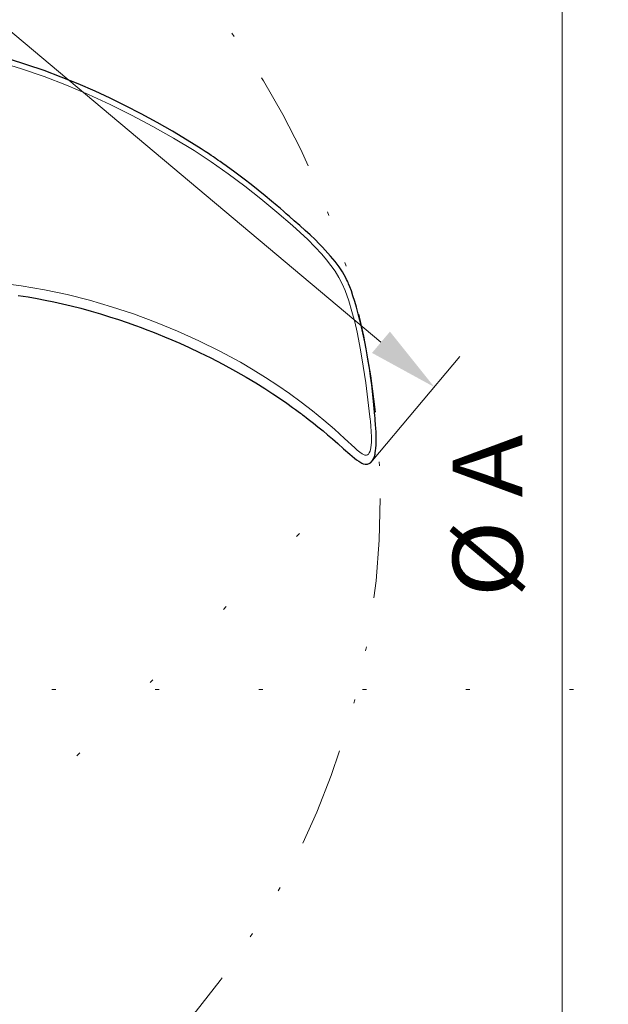
# Model space of a CAD drawing. Units: millimetres. Extents: x 0 to 210, y 0 to 297.
# Drawn here: x 54 to 69, y 80 to 104 of the extents above; entities that cross this region are included whole.
import ezdxf
from ezdxf.enums import TextEntityAlignment as Align

# ---------------------------------------------------------------- set-up
doc = ezdxf.new("R2010")
doc.units = ezdxf.units.MM
doc.header["$LTSCALE"] = 5
for name, pattern in [('AUSGEZOGEN', [0]), ('DIVIDE', [1.25, 0.5, -0.25, 0, -0.25, 0, -0.25]), ('DOTX2', [0.5, 0, -0.5])]:
    doc.linetypes.add(name, pattern=pattern)
for name, color, linetype in [('Bemassung', 7, 'Continuous'), ('Mittellinie', 7, 'Continuous'), ('Verdeckte Kanten', 7, 'Continuous'), ('Volllinie breit', 7, 'Continuous'), ('Volllinie schmal', 7, 'Continuous')]:
    doc.layers.add(name, color=color, linetype=linetype)
doc.styles.add('Arial', font='arial.ttf')
doc.dimstyles.new('ISO-25', dxfattribs={"dimtxt": 2.5, "dimasz": 2.5, "dimexe": 1.25, "dimexo": 0.625, "dimtad": 1, "dimtxsty": 'Standard', "dimcen": 2.5, "dimadec": 0, "dimazin": 0, "dimtfac": 1, "dimtmove": 0, "dimatfit": 3, "dimfxl": 1, "dimarcsym": 0})

# ---------------------------------------------------------------- blocks, each defined once
blk = doc.blocks.new('*D31')
at = {"layer": 'Bemassung', "linetype": 'AUSGEZOGEN', "lineweight": 18, "true_color": 0xff00ff}
for points in [[(67.909, 112.643), (67.559, 110.893), (68.259, 110.893)], [(67.909, 72.148), (68.259, 73.898), (67.559, 73.898)]]:
    blk.add_hatch(color=6, dxfattribs=at).paths.add_polyline_path(points, flags=0)
at = {"layer": 'Bemassung', "color": 6, "linetype": 'AUSGEZOGEN', "lineweight": 18, "true_color": 0xff00ff}
for p, q in [((43.091, 112.643), (68.909, 112.643)), ((67.909, 110.893), (67.909, 73.898)), ((43.088, 72.148), (68.909, 72.148))]:
    blk.add_line(p, q, dxfattribs=at)
at = {"layer": 'Bemassung', "color": 6, "linetype": 'AUSGEZOGEN', "lineweight": 18, "true_color": 0xff00ff, "style": 'Arial', "width": 0.974161}
blk.add_text('%%c A', height=1.75, rotation=90, dxfattribs=at).set_placement((66.909, 89.91), (66.909, 94.01), align=Align.FIT)
blk = doc.blocks.new('321_va_nNn048')
at = {"layer": 'Volllinie breit', "color": 56, "linetype": 'AUSGEZOGEN', "lineweight": 25, "true_color": 0x808000}
blk.add_line((62.57, 93.515), (62.692, 93.413), dxfattribs=at)
for points in [[(61.58, 99.024), (61.454, 99.135), (61.316, 99.258), (61.176, 99.382), (61.056, 99.488), (60.976, 99.558), (60.906, 99.619), (60.831, 99.684), (60.746, 99.757), (60.608, 99.874), (60.451, 100.005), (60.274, 100.149), (60.095, 100.291), (59.921, 100.426), (59.687, 100.601), (59.465, 100.762), (59.384, 100.82), (59.316, 100.868), (59.262, 100.905), (59.221, 100.933), (59.189, 100.955), (59.148, 100.983), (59.093, 101.021), (59.023, 101.068), (58.939, 101.124), (58.843, 101.187), (58.493, 101.408), (58.125, 101.63), (57.737, 101.851), (57.337, 102.068), (56.943, 102.271), (56.556, 102.46), (56.175, 102.636), (55.751, 102.82), (55.326, 102.993), (54.897, 103.154), (54.464, 103.302), (54.028, 103.438)], [(61.954, 98.642), (61.89, 98.712), (61.807, 98.801), (61.705, 98.906), (61.58, 99.024)], [(63.205, 94.478), (63.178, 94.757), (63.151, 95.017), (63.123, 95.256), (63.094, 95.473), (63.065, 95.671), (63.037, 95.85), (63.01, 96.014), (62.983, 96.164), (62.95, 96.336), (62.918, 96.489), (62.884, 96.64), (62.849, 96.79), (62.811, 96.944), (62.777, 97.076), (62.739, 97.212), (62.697, 97.353), (62.653, 97.494), (62.612, 97.616), (62.575, 97.716), (62.543, 97.795), (62.528, 97.831), (62.514, 97.862), (62.494, 97.904), (62.468, 97.958), (62.433, 98.023), (62.389, 98.098), (62.305, 98.221), (62.205, 98.353), (62.088, 98.492), (61.954, 98.642)], [(54.242, 97.504), (54.496, 97.464), (54.724, 97.425), (54.925, 97.387), (55.14, 97.342), (55.355, 97.295), (55.574, 97.243), (55.816, 97.181), (56.082, 97.107), (56.309, 97.041), (56.541, 96.969), (56.766, 96.895), (56.983, 96.821), (57.193, 96.746), (57.337, 96.693), (57.478, 96.64), (57.615, 96.587), (57.759, 96.53), (57.922, 96.464), (58.103, 96.388), (58.302, 96.302), (58.542, 96.194), (58.803, 96.071), (59.084, 95.932), (59.384, 95.776), (59.703, 95.601)], [(59.703, 95.601), (59.967, 95.451), (60.213, 95.306), (60.437, 95.166), (60.642, 95.032), (60.829, 94.906), (60.994, 94.791), (61.138, 94.689), (61.212, 94.634), (61.278, 94.586), (61.331, 94.546), (61.362, 94.524), (61.387, 94.504), (61.428, 94.474), (61.487, 94.428), (61.565, 94.368), (61.66, 94.293), (61.772, 94.203), (61.901, 94.098), (62.015, 94.002), (62.14, 93.895), (62.274, 93.778), (62.418, 93.651), (62.57, 93.515)], [(62.692, 93.413), (62.745, 93.373), (62.798, 93.335), (62.846, 93.302), (62.877, 93.284), (62.905, 93.271), (62.956, 93.261), (62.984, 93.261), (63.003, 93.264), (63.016, 93.266), (63.037, 93.272), (63.062, 93.282), (63.09, 93.299), (63.12, 93.324), (63.147, 93.357), (63.169, 93.397), (63.192, 93.457), (63.207, 93.513), (63.214, 93.555), (63.22, 93.599), (63.227, 93.665), (63.232, 93.742), (63.235, 93.808), (63.237, 93.856), (63.238, 93.88), (63.238, 93.908), (63.238, 93.948), (63.237, 94.001), (63.234, 94.071), (63.228, 94.157), (63.221, 94.258), (63.213, 94.37)], [(63.213, 94.37), (63.209, 94.424), (63.205, 94.478)]]:
    blk.add_lwpolyline(points, dxfattribs=at)
at = {"layer": 'Volllinie schmal', "color": 56, "linetype": 'AUSGEZOGEN', "lineweight": 18, "true_color": 0x808000}
for points in [[(53.758, 103.371), (54.331, 103.198), (54.897, 103.004), (55.457, 102.789), (56.009, 102.555), (56.555, 102.303), (57.093, 102.035), (57.625, 101.753), (58.148, 101.456), (58.663, 101.142), (59.096, 100.858), (59.519, 100.56), (59.935, 100.25), (60.343, 99.929), (60.743, 99.599), (61.134, 99.259), (61.517, 98.909)], [(61.517, 98.909), (61.697, 98.726), (61.868, 98.537)], [(61.868, 98.537), (61.986, 98.398), (62.098, 98.257), (62.204, 98.109), (62.3, 97.954), (62.384, 97.792), (62.455, 97.625), (62.545, 97.369), (62.625, 97.102), (62.696, 96.839), (62.756, 96.581), (62.843, 96.138), (62.911, 95.721), (62.972, 95.306), (63.028, 94.88), (63.077, 94.449)], [(59.826, 95.825), (59.308, 96.104), (58.78, 96.365), (58.243, 96.608), (57.697, 96.832), (57.144, 97.037), (56.593, 97.219), (56.036, 97.381), (55.474, 97.523), (54.907, 97.643), (54.325, 97.744), (53.74, 97.821), (53.153, 97.876), (52.564, 97.91), (51.974, 97.924), (51.51, 97.92), (51.047, 97.9), (50.586, 97.862), (50.126, 97.807), (49.668, 97.735)], [(62.698, 93.67), (62.443, 93.906), (62.186, 94.139), (61.919, 94.371), (61.64, 94.599), (61.353, 94.821), (61.061, 95.034), (60.764, 95.24), (60.459, 95.441), (60.145, 95.637), (59.826, 95.825)], [(63.089, 94.344), (63.101, 94.214), (63.11, 94.084), (63.115, 93.95), (63.114, 93.813), (63.102, 93.673), (63.081, 93.586), (63.063, 93.547), (63.041, 93.516), (63.017, 93.499), (62.994, 93.491), (62.954, 93.492), (62.92, 93.503), (62.887, 93.519), (62.822, 93.563)], [(63.077, 94.449), (63.083, 94.397), (63.089, 94.344)], [(62.822, 93.563), (62.759, 93.615), (62.698, 93.67)]]:
    blk.add_lwpolyline(points, dxfattribs=at)
blk = doc.blocks.new('*D51')
at = {"layer": 'Bemassung', "linetype": 'AUSGEZOGEN', "lineweight": 18, "true_color": 0xff00ff}
for points in [[(38.777, 116.978), (39.892, 115.584), (40.342, 116.12)], [(64.696, 95.2), (63.581, 96.594), (63.131, 96.058)]]:
    blk.add_hatch(color=6, dxfattribs=at).paths.add_polyline_path(points, flags=0)
at = {"layer": 'Bemassung', "color": 6, "linetype": 'AUSGEZOGEN', "lineweight": 18, "true_color": 0xff00ff}
for p, q in [((37.228, 115.134), (39.421, 117.743)), ((40.117, 115.852), (63.356, 96.326)), ((63.147, 93.357), (65.339, 95.966))]:
    blk.add_line(p, q, dxfattribs=at)
at = {"layer": 'Bemassung', "color": 6, "linetype": 'AUSGEZOGEN', "lineweight": 18, "true_color": 0xff00ff, "style": 'Arial', "width": 0.839002}
blk.add_text('D', height=1.75, rotation=319.9622, dxfattribs=at).set_placement((51.833, 106.074), (52.966, 105.122), align=Align.FIT)
blk = doc.blocks.new('Plh168_nNn01')
at = {"layer": 'Mittellinie', "color": 96, "linetype": 'DIVIDE', "lineweight": 18, "true_color": 0x008000}
blk.add_circle((43.08941, 92.39572), 20.24765, dxfattribs=at)
at = {"layer": 'Verdeckte Kanten', "color": 6, "linetype": 'DOTX2', "lineweight": 18, "true_color": 0xff00ff}
for p, q in [((63.14664, 93.35677), (47.49739, 77.71112)), ((44.68941, 87.59572), (71.21644, 87.59572))]:
    blk.add_line(p, q, dxfattribs=at)
blk.add_blockref('321_va_nNn048', (0, 0))
at = {"layer": 'Bemassung', "color": 6, "linetype": 'AUSGEZOGEN', "lineweight": 18, "true_color": 0xff00ff}
for base, p1, p2, angle, text, picture, middle, turn in [((64.69576, 95.20047), (37.22833, 115.13398), (63.14664, 93.35677), 319.962188, 'D', '*D51', (52.96209, 106.26756), -40.037812), ((67.90865, 72.14807), (43.09111, 112.64337), (43.08784, 72.14807), 270, '%%c A', '*D31', (66.03365, 91.96002), 90.000003)]:
    dim = blk.add_linear_dim(base=base, p1=p1, p2=p2, angle=angle, text=text, dimstyle='ISO-25', override={"dimtxt": 1.75, "dimasz": 1.75, "dimexe": 1.25, "dimgap": 0.25, "dimtad": 1, "dimjust": 0, "dimdec": 2, "dimlfac": 25, "dimzin": 8, "dimsah": 1, "dimclrd": 6, "dimclre": 6, "dimclrt": 6, "dimadec": 2}, dxfattribs=at)
    dim.commit()
    dim.dimension.update_dxf_attribs({"geometry": picture, "text_midpoint": middle, "dimtype": 160, "text_rotation": turn})

msp = doc.modelspace()

# ---------------------------------------------------------------- block references
msp.add_blockref('Plh168_nNn01', (0, 0))

doc.saveas('drawing.dxf')
